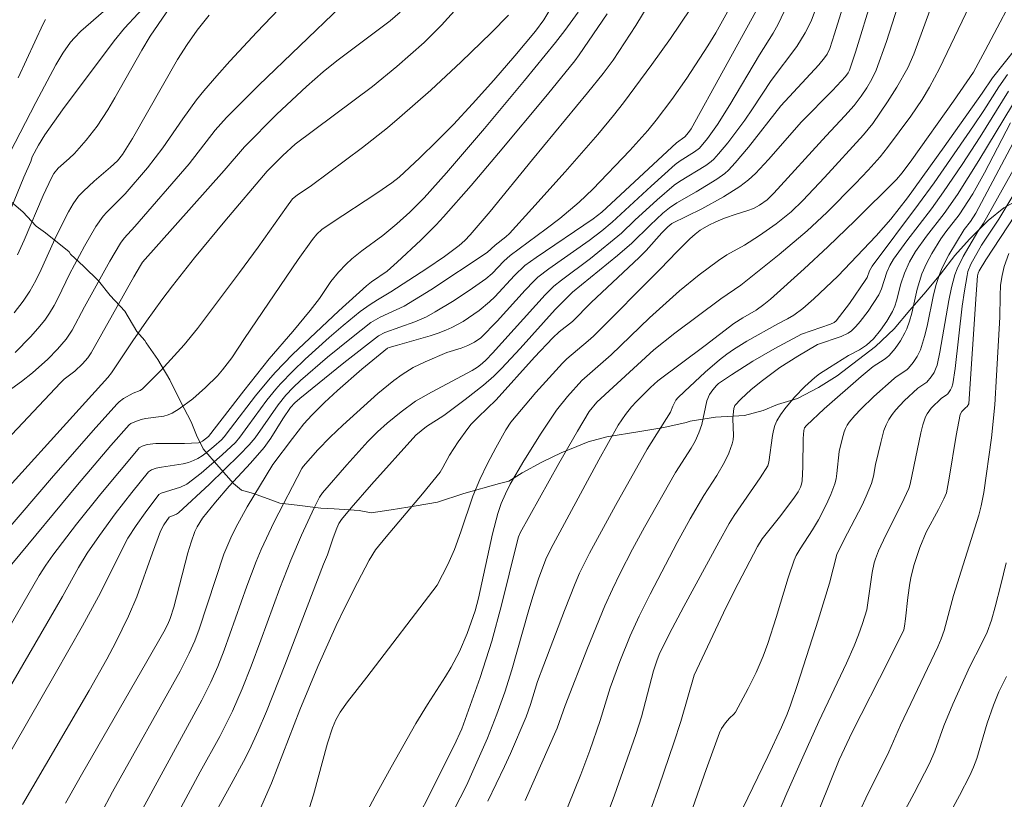
# Model space of a CAD drawing. Units: metres. Extents: x 281677 to 282192, y 1664363 to 1664928.
# Drawn here: x 281811 to 281856, y 1664461 to 1664498 of the extents above; entities that cross this region are included whole.
import ezdxf

# ---------------------------------------------------------------- set-up
doc = ezdxf.new("R2010")
doc.units = ezdxf.units.M
doc.header["$MEASUREMENT"] = 0
for name, color, linetype, lineweight, true_color in [('Curvas_Intermediarias', 7, 'Continuous', 9, 0x783c14), ('Curvas_Mestras', 7, 'Continuous', 20, 0x783c14), ('Vegetacao', 7, 'Orla8', 9, 0x00ff33)]:
    doc.layers.add(name, color=color, linetype=linetype, lineweight=lineweight, true_color=true_color)
doc.styles.get("Standard").update_dxf_attribs({"font": 'arial.ttf'})
doc.linetypes.add('Orla8', pattern='A,6,-0.5,["V",Standard,S=1,R=0,X=-0.5,Y=-1],-0.5,6,-0.5,["V",Standard,S=1,R=0,X=-0.5,Y=-1],-0.5', length=14)

msp = doc.modelspace()

# ---------------------------------------------------------------- linework, layer by layer
at = {"layer": 'Curvas_Intermediarias', "flags": 128}
for points, elevation in [([(281851.021, 1664501.245), (281849.444, 1664496.085), (281849.156, 1664495.246), (281849.092, 1664495.121), (281848.97, 1664494.947), (281848.361, 1664494.301), (281846.927, 1664492.836), (281845.392, 1664491.085), (281844.783, 1664490.444), (281844.457, 1664490.148), (281844.045, 1664489.837), (281843.286, 1664489.36), (281842.277, 1664488.794), (281840.894, 1664488.106), (281840.698, 1664487.96), (281840.419, 1664487.671), (281839.693, 1664486.861), (281839.372, 1664486.536), (281837.138, 1664484.436), (281836.257, 1664483.558), (281835.642, 1664483.073), (281835.343, 1664482.788), (281834.499, 1664481.887), (281832.701, 1664479.914), (281831.865, 1664479.106), (281831.551, 1664478.767), (281831.392, 1664478.572), (281830.947, 1664477.96), (281830.529, 1664477.329), (281830.233, 1664476.753), (281830.095, 1664476.536), (281829.273, 1664475.527), (281827.585, 1664473.538), (281827.093, 1664472.921), (281826.803, 1664472.445), (281826.259, 1664471.409), (281825.653, 1664470.215), (281825.267, 1664469.41), (281824.411, 1664467.494), (281823.573, 1664465.476), (281822.245, 1664462.066), (281821.697, 1664460.793)], 179), ([(281852.057, 1664500.269), (281850.875, 1664496.582), (281850.392, 1664495.24), (281850.2, 1664494.822), (281849.966, 1664494.423), (281849.704, 1664494.041), (281849.368, 1664493.606), (281848.946, 1664493.124), (281848.069, 1664492.186), (281845.629, 1664489.519), (281845.318, 1664489.217), (281844.973, 1664488.967), (281844.695, 1664488.814), (281844.428, 1664488.711), (281843.874, 1664488.545), (281843.336, 1664488.353), (281842.94, 1664488.193), (281842.603, 1664488.031), (281842.203, 1664487.796), (281841.978, 1664487.622), (281841.723, 1664487.397), (281841.116, 1664486.801), (281840.364, 1664486.001), (281837.243, 1664482.866), (281836.998, 1664482.646), (281836.003, 1664481.822), (281835.793, 1664481.62), (281834.561, 1664480.244), (281833.396, 1664478.86), (281833.154, 1664478.516), (281832.686, 1664477.674), (281832.304, 1664476.942), (281831.948, 1664476.199), (281831.622, 1664475.419), (281831.068, 1664473.765), (281830.772, 1664472.945), (281830.456, 1664472.238), (281829.964, 1664471.28), (281826.692, 1664467.006), (281825.786, 1664465.852), (281825.447, 1664465.377), (281825.243, 1664465.023), (281825.082, 1664464.647), (281824.856, 1664463.925), (281824.197, 1664461.527), (281824.018, 1664460.932)], 178), ([(281823.631, 1664499.181), (281821.568, 1664497.012), (281820.317, 1664495.667), (281819.705, 1664494.983), (281819.106, 1664494.289), (281818.764, 1664493.864), (281818.122, 1664492.979), (281817.187, 1664491.629), (281816.469, 1664490.695), (281815.437, 1664489.496), (281814.577, 1664488.633), (281814.416, 1664488.452), (281814.071, 1664487.971), (281813.536, 1664487.054), (281812.842, 1664485.758), (281812.313, 1664484.652), (281812.125, 1664484.293), (281811.92, 1664483.945), (281811.69, 1664483.616), (281811.373, 1664483.222), (281811.037, 1664482.839), (281810.319, 1664482.107)], 194), ([(281818.296, 1664499.316), (281816.599, 1664496.835), (281816.209, 1664496.175), (281814.955, 1664493.956), (281814.631, 1664493.409), (281814.14, 1664492.642), (281813.628, 1664491.99), (281813.079, 1664491.369), (281812.836, 1664491.132), (281812.323, 1664490.683), (281812.116, 1664490.441), (281812.006, 1664490.238), (281811.626, 1664489.418), (281810.741, 1664487.335), (281810.424, 1664486.656)], 196), ([(281855.276, 1664499.356), (281853.35, 1664495.319), (281852.886, 1664494.457), (281852.539, 1664493.888), (281852.007, 1664493.107), (281850.934, 1664491.648), (281850.587, 1664491.219), (281850.027, 1664490.593), (281849.443, 1664489.975), (281848.108, 1664488.628), (281847.188, 1664487.764), (281845.883, 1664486.666), (281844.105, 1664485.246), (281843.165, 1664484.601), (281841.034, 1664483.014), (281840.043, 1664482.239), (281837.397, 1664479.797), (281837.041, 1664479.371), (281836.493, 1664478.454), (281835.622, 1664476.937), (281833.824, 1664473.717), (281833.754, 1664473.538), (281833.665, 1664473.231), (281832.964, 1664470.359), (281832.512, 1664468.683), (281831.961, 1664466.981), (281831.11, 1664464.599), (281830.759, 1664463.819), (281827.982, 1664458.304)], 176), ([(281816.683, 1664498.588), (281815.412, 1664497.201), (281814.923, 1664496.611), (281812.524, 1664493.406), (281811.696, 1664492.238), (281811.406, 1664491.755), (281811.115, 1664491.22), (281811.041, 1664491.005), (281810.721, 1664490.266), (281809.852, 1664488.144)], 197), ([(281843.861, 1664498.678), (281842.932, 1664496.986), (281842.568, 1664496.383), (281841.58, 1664494.87), (281840.893, 1664493.88), (281840.165, 1664492.924), (281839.768, 1664492.443), (281838.938, 1664491.509), (281837.202, 1664489.708), (281836.566, 1664489.102), (281835.67, 1664488.347), (281835.034, 1664487.859), (281833.353, 1664486.63), (281833.071, 1664486.363), (281832.522, 1664485.793), (281832.222, 1664485.54), (281831.458, 1664485), (281830.674, 1664484.483), (281829.871, 1664484.001), (281829.463, 1664483.776), (281828.925, 1664483.533), (281827.526, 1664483.034), (281827.225, 1664482.88), (281825.624, 1664481.627), (281823.568, 1664479.976), (281823.331, 1664479.771), (281823.129, 1664479.557), (281822.777, 1664479.023), (281822.216, 1664478.121), (281821.907, 1664477.693), (281821.274, 1664476.955), (281820.282, 1664475.882), (281819.641, 1664475.15), (281819.034, 1664474.396), (281818.782, 1664473.99), (281818.683, 1664473.775), (281818.506, 1664473.29), (281818.352, 1664472.794), (281817.697, 1664470.257), (281817.531, 1664469.73), (281817.42, 1664469.464), (281817.232, 1664469.106), (281816.447, 1664467.735), (281813.41, 1664462.464), (281812.663, 1664461.14)], 184), ([(281830.916, 1664498.169), (281830.157, 1664497.336), (281829.351, 1664496.542), (281828.085, 1664495.413), (281826.946, 1664494.494), (281823.354, 1664491.8), (281822.776, 1664491.276), (281822.05, 1664490.553), (281820.07, 1664488.226), (281818.666, 1664486.511), (281817.636, 1664485.208), (281817.148, 1664484.558), (281816.436, 1664483.567), (281815.798, 1664482.657), (281814.795, 1664481.169), (281814.624, 1664480.946), (281808.242, 1664473.901)], 191), ([(281839.789, 1664498.268), (281839.216, 1664497.323), (281838.163, 1664495.72), (281837.692, 1664495.098), (281836.968, 1664494.192), (281834.403, 1664491.085), (281832.43, 1664488.665), (281831.502, 1664487.583), (281831.251, 1664487.328), (281830.985, 1664487.09), (281830.299, 1664486.58), (281829.475, 1664486.018), (281827.802, 1664484.926), (281827.179, 1664484.566), (281826.84, 1664484.345), (281826.376, 1664484.011), (281825.591, 1664483.372), (281824.933, 1664482.804), (281823.82, 1664481.794), (281823.235, 1664481.237), (281822.674, 1664480.658), (281822.454, 1664480.407), (281822.039, 1664479.885), (281821.144, 1664478.683), (281820.775, 1664478.165), (281820.566, 1664477.929), (281819.947, 1664477.343), (281818.981, 1664476.498), (281818.306, 1664475.988), (281818.016, 1664475.839), (281817.118, 1664475.568), (281817.007, 1664475.501), (281816.362, 1664474.65), (281815.949, 1664474.065), (281815.567, 1664473.462), (281815.337, 1664473.051), (281814.291, 1664470.931), (281813.446, 1664469.393), (281812.185, 1664467.161), (281809.633, 1664462.713)], 186), ([(281825.482, 1664498.212), (281821.652, 1664494.547), (281820.156, 1664493.048), (281819.633, 1664492.454), (281818.41, 1664490.89), (281815.882, 1664487.966), (281815.396, 1664487.426), (281815.226, 1664487.192), (281814.729, 1664486.36), (281813.546, 1664484.237), (281812.969, 1664483.143), (281812.696, 1664482.737), (281812.496, 1664482.494), (281812.284, 1664482.258), (281811.836, 1664481.806), (281811.129, 1664481.162), (281810.618, 1664480.759), (281809.821, 1664480.188)], 193), ([(281846.273, 1664498.303), (281845.835, 1664497.389), (281845.601, 1664496.974), (281844.963, 1664495.964), (281843.582, 1664493.636), (281843.011, 1664492.719), (281842.553, 1664492.072), (281842.168, 1664491.625), (281841.938, 1664491.44), (281841.276, 1664491.03), (281841.047, 1664490.865), (281839.922, 1664489.857), (281838.114, 1664488.178), (281837.628, 1664487.777), (281837.042, 1664487.326), (281835.167, 1664486.006), (281834.65, 1664485.613), (281834.455, 1664485.429), (281834.06, 1664485.011), (281832.749, 1664483.57), (281831.988, 1664482.797), (281831.704, 1664482.596), (281831.396, 1664482.436), (281831.074, 1664482.315), (281830.411, 1664482.11), (281829.402, 1664481.678), (281828.847, 1664481.408), (281828.325, 1664481.091), (281827.941, 1664480.809), (281827.201, 1664480.204), (281825.572, 1664478.735), (281824.982, 1664478.166), (281824.407, 1664477.582), (281823.724, 1664476.808), (281823.658, 1664476.704), (281822.373, 1664474.222), (281821.761, 1664472.941), (281821.531, 1664472.379), (281821.107, 1664471.239), (281820.045, 1664468.251), (281819.748, 1664467.501), (281819.426, 1664466.763), (281819.007, 1664465.93), (281816.254, 1664460.885)], 182), ([(281847.664, 1664498.314), (281847.366, 1664497.532), (281847.091, 1664496.98), (281846.699, 1664496.353), (281845.517, 1664494.762), (281844.645, 1664493.444), (281844.285, 1664492.926), (281843.49, 1664491.86), (281843.066, 1664491.351), (281842.843, 1664491.11), (281842.725, 1664491), (281842.462, 1664490.806), (281841.242, 1664490.067), (281840.993, 1664489.892), (281840.2, 1664489.209), (281839.17, 1664488.262), (281838.544, 1664487.662), (281837.098, 1664486.491), (281835.749, 1664485.481), (281835.394, 1664485.194), (281834.984, 1664484.798), (281832.543, 1664482.085), (281832.243, 1664481.765), (281832.06, 1664481.604), (281831.833, 1664481.431), (281831.592, 1664481.276), (281829.698, 1664480.271), (281828.96, 1664479.841), (281828.28, 1664479.354), (281827.634, 1664478.818), (281827.183, 1664478.424), (281826.729, 1664477.969), (281825.75, 1664476.888), (281824.619, 1664475.58), (281824.477, 1664475.37), (281824.24, 1664474.883), (281823.653, 1664473.603), (281823.147, 1664472.443), (281822.645, 1664471.143), (281821.759, 1664468.718), (281821.302, 1664467.512), (281820.881, 1664466.455), (281820.428, 1664465.412), (281819.837, 1664464.239), (281818.929, 1664462.6), (281817.809, 1664460.519)], 181), ([(281853.071, 1664498.487), (281852.147, 1664495.99), (281851.879, 1664495.36), (281851.364, 1664494.46), (281850.928, 1664493.775), (281850.238, 1664492.772), (281849.808, 1664492.233), (281847.996, 1664490.247), (281846.986, 1664489.184), (281846.444, 1664488.655), (281845.749, 1664488.098), (281844.961, 1664487.548), (281844.268, 1664487.098), (281843.446, 1664486.654), (281843.059, 1664486.396), (281842.163, 1664485.721), (281841.251, 1664484.974), (281839.852, 1664483.73), (281838.056, 1664482.006), (281836.698, 1664480.813), (281836.036, 1664480.064), (281835.525, 1664479.421), (281834.803, 1664478.358), (281833.994, 1664477.071), (281833.367, 1664475.98), (281833.145, 1664475.537), (281832.949, 1664475.081), (281832.788, 1664474.614), (281832.537, 1664473.668), (281831.88, 1664470.678), (281831.735, 1664470.094), (281831.361, 1664469.039), (281830.997, 1664468.195), (281830.608, 1664467.473), (281830.343, 1664467.031), (281829.513, 1664465.722), (281828.976, 1664464.84), (281827.822, 1664462.821), (281827.072, 1664461.465), (281826.351, 1664460.095)], 177), ([(281837.882, 1664497.862), (281836.578, 1664495.955), (281836.372, 1664495.682), (281835.102, 1664494.115), (281832.817, 1664491.38), (281831.548, 1664489.886), (281830.251, 1664488.419), (281829.909, 1664488.053), (281829.202, 1664487.344), (281828.103, 1664486.317), (281827.638, 1664485.899), (281826.902, 1664485.397), (281826.679, 1664485.209), (281825.388, 1664484.053), (281823.227, 1664482.009), (281822.427, 1664481.185), (281822.11, 1664480.828), (281821.506, 1664480.089), (281820.335, 1664478.577), (281820.048, 1664478.184), (281819.915, 1664478.045), (281819.566, 1664477.736), (281819.204, 1664477.436), (281819.016, 1664477.3), (281818.821, 1664477.18), (281818.618, 1664477.079), (281818.384, 1664476.993), (281818.14, 1664476.932), (281817.123, 1664476.774), (281816.874, 1664476.722), (281816.656, 1664476.654), (281816.522, 1664476.558), (281815.741, 1664475.592), (281814.976, 1664474.603), (281814.235, 1664473.596), (281813.664, 1664472.765), (281813.269, 1664472.105), (281812.515, 1664470.759), (281807.076, 1664461.403)], 187), ([(281836.525, 1664497.953), (281835.903, 1664497.093), (281835.473, 1664496.531), (281834.028, 1664494.759), (281832.165, 1664492.537), (281830.402, 1664490.469), (281829.353, 1664489.302), (281828.692, 1664488.637), (281828.081, 1664488.09), (281827.429, 1664487.55), (281826.462, 1664486.837), (281825.994, 1664486.465), (281825.732, 1664486.226), (281825.364, 1664485.841), (281825.016, 1664485.42), (281824.477, 1664484.624), (281824.052, 1664484.068), (281823.246, 1664483.085), (281822.135, 1664481.807), (281820.96, 1664480.325), (281819.311, 1664478.204), (281819.043, 1664477.985), (281818.921, 1664477.923), (281818.856, 1664477.909), (281818.198, 1664477.872), (281816.86, 1664477.868), (281816.454, 1664477.833), (281816.225, 1664477.756), (281816.093, 1664477.669), (281816.038, 1664477.615), (281814.301, 1664475.536), (281813.172, 1664474.116), (281812.065, 1664472.681), (281811.736, 1664472.217), (281811.431, 1664471.736), (281809.369, 1664468.174)], 188), ([(281828.236, 1664497.95), (281827.775, 1664497.545), (281825.296, 1664495.675), (281824.656, 1664495.171), (281823.878, 1664494.488), (281822.502, 1664493.193), (281820.993, 1664491.686), (281820.051, 1664490.572), (281816.249, 1664486.306), (281816.148, 1664486.164), (281815.844, 1664485.632), (281813.859, 1664482.093), (281813.702, 1664481.859), (281813.451, 1664481.582), (281813.086, 1664481.239), (281812.604, 1664480.867), (281812.424, 1664480.704), (281809.669, 1664477.762)], 192), ([(281814.426, 1664497.972), (281813.368, 1664497.058), (281813.074, 1664496.759), (281812.893, 1664496.547), (281812.535, 1664496.043), (281812.211, 1664495.488), (281811.276, 1664493.747), (281810.073, 1664491.403)], 198), ([(281835.167, 1664497.97), (281834.929, 1664497.593), (281834.535, 1664497.055), (281833.581, 1664495.912), (281832.605, 1664494.784), (281831.61, 1664493.675), (281830.726, 1664492.726), (281829.952, 1664491.938), (281829.159, 1664491.168), (281828.191, 1664490.276), (281827.855, 1664490.011), (281827.152, 1664489.518), (281825.025, 1664488.135), (281824.594, 1664487.83), (281824.357, 1664487.614), (281824.152, 1664487.37), (281823.486, 1664486.432), (281820.992, 1664482.767), (281820.397, 1664481.868), (281819.97, 1664481.297), (281819.735, 1664481.031), (281819.18, 1664480.476), (281818.583, 1664479.955), (281817.951, 1664479.492), (281817.625, 1664479.291), (281817.439, 1664479.206), (281817.239, 1664479.151), (281816.388, 1664479.035), (281816.183, 1664478.987), (281815.891, 1664478.889), (281815.707, 1664478.798), (281815.626, 1664478.74), (281814.765, 1664477.778), (281813.212, 1664475.959), (281810.165, 1664472.258)], 189), ([(281811.731, 1664497.605), (281811.622, 1664497.403), (281810.45, 1664494.886)], 199), ([(281844.799, 1664497.971), (281841.779, 1664492.518), (281841.668, 1664492.347), (281841.494, 1664492.138), (281841.103, 1664491.868), (281837.628, 1664488.647), (281837.425, 1664488.477), (281837.226, 1664488.328), (281834.577, 1664486.531), (281834.037, 1664486.151), (281833.567, 1664485.692), (281832.645, 1664484.703), (281832.403, 1664484.471), (281831.915, 1664484.067), (281831.424, 1664483.719), (281831.169, 1664483.559), (281830.642, 1664483.271), (281830.371, 1664483.146), (281830.008, 1664483.003), (281829.637, 1664482.878), (281828.113, 1664482.458), (281827.735, 1664482.348), (281827.655, 1664482.311), (281826.452, 1664481.328), (281825.329, 1664480.335), (281824.719, 1664479.775), (281824.124, 1664479.2), (281823.754, 1664478.788), (281823.22, 1664478.113), (281822.312, 1664476.896), (281821.118, 1664474.92), (281820.595, 1664473.969), (281820.355, 1664473.484), (281820.036, 1664472.718), (281818.877, 1664469.239), (281818.674, 1664468.695), (281818.423, 1664468.114), (281817.99, 1664467.277), (281814.85, 1664461.672), (281813.756, 1664459.613)], 183), ([(281857.448, 1664496.939), (281855.816, 1664494.893), (281855.336, 1664494.179), (281853.567, 1664491.673), (281851.853, 1664489.303), (281851.083, 1664488.32), (281850.402, 1664487.542), (281848.617, 1664485.659), (281847.505, 1664484.612), (281846.98, 1664484.155), (281846.571, 1664483.842), (281846.277, 1664483.675), (281845.819, 1664483.449), (281844.381, 1664482.64), (281843.754, 1664482.251), (281843.454, 1664482.039), (281843.109, 1664481.771), (281842.44, 1664481.201), (281841.475, 1664480.299), (281841.16, 1664479.995), (281841.078, 1664479.897), (281840.926, 1664479.612), (281840.818, 1664479.335), (281839.742, 1664477.614), (281838.261, 1664474.99), (281837.056, 1664472.776), (281836.594, 1664471.839), (281836.386, 1664471.36), (281835.883, 1664470.103), (281834.922, 1664467.569), (281834.638, 1664466.797), (281834.306, 1664465.73), (281834.103, 1664465.159), (281833.373, 1664463.447), (281833.094, 1664462.84), (281832.315, 1664461.229)], 174), ([(281856.512, 1664495.051), (281856.109, 1664494.466), (281855.409, 1664493.365), (281854.928, 1664492.652), (281853.102, 1664490.012), (281852.375, 1664489.005), (281850.213, 1664486.133), (281850.091, 1664485.91), (281849.974, 1664485.603), (281849.922, 1664485.503), (281849.157, 1664484.385), (281848.544, 1664483.584), (281848.449, 1664483.504), (281848.273, 1664483.422), (281846.918, 1664482.96), (281845.685, 1664482.301), (281844.659, 1664481.703), (281843.657, 1664481.073), (281843.064, 1664480.667), (281842.965, 1664480.577), (281842.788, 1664480.373), (281842.644, 1664480.148), (281842.521, 1664479.861), (281842.276, 1664478.763), (281842.138, 1664478.364), (281841.969, 1664477.976), (281841.793, 1664477.659), (281841.056, 1664476.533), (281839.616, 1664473.986), (281839.061, 1664472.955), (281838.486, 1664471.841), (281838.12, 1664471.089), (281837.775, 1664470.328), (281836.958, 1664468.347), (281835.918, 1664465.684), (281835.552, 1664464.622), (281834.06, 1664461.26)], 173), ([(281856.562, 1664494.266), (281855.238, 1664492.14), (281854.397, 1664490.857), (281853.537, 1664489.586), (281852.968, 1664488.789), (281851.83, 1664487.304), (281851.211, 1664486.457), (281851.039, 1664486.155), (281850.892, 1664485.84), (281850.651, 1664485.074), (281850.519, 1664484.787), (281850.028, 1664484.025), (281849.659, 1664483.545), (281849.459, 1664483.325), (281849.248, 1664483.122), (281849.102, 1664483.014), (281848.767, 1664482.854), (281847.67, 1664482.476), (281846.751, 1664481.943), (281845.911, 1664481.407), (281845.106, 1664480.809), (281844.586, 1664480.381), (281844.095, 1664479.931), (281843.824, 1664479.641), (281843.774, 1664479.507), (281843.742, 1664479.206), (281843.733, 1664479.015), (281843.751, 1664478.24), (281843.736, 1664478.051), (281843.7, 1664477.867), (281843.543, 1664477.43), (281843.332, 1664477.004), (281842.982, 1664476.381), (281842.37, 1664475.453), (281841.746, 1664474.368), (281841.142, 1664473.272), (281839.88, 1664470.871), (281839.37, 1664469.843), (281838.951, 1664468.929), (281838.466, 1664467.725), (281838.017, 1664466.507), (281837.557, 1664464.988), (281837.064, 1664463.585), (281836.646, 1664462.479), (281835.771, 1664460.291)], 172), ([(281856.743, 1664493.641), (281855.186, 1664491.046), (281854.178, 1664489.465), (281853.561, 1664488.573), (281852.735, 1664487.516), (281852.238, 1664486.816), (281851.951, 1664486.323), (281851.711, 1664485.808), (281851.548, 1664485.298), (281851.345, 1664484.516), (281851.261, 1664484.264), (281851.156, 1664484.022), (281850.903, 1664483.574), (281850.605, 1664483.146), (281850.271, 1664482.75), (281849.951, 1664482.445), (281849.629, 1664482.239), (281849.113, 1664481.965), (281848.233, 1664481.418), (281847.765, 1664481.109), (281847.544, 1664480.941), (281847.083, 1664480.524), (281846.593, 1664480.026), (281846.146, 1664479.493), (281845.95, 1664479.214), (281845.778, 1664478.925), (281845.683, 1664478.709), (281845.617, 1664478.48), (281845.571, 1664478.24), (281845.409, 1664477.004), (281845.353, 1664476.828), (281845, 1664476.275), (281843.783, 1664474.532), (281843.557, 1664474.158), (281843.07, 1664473.29), (281841.448, 1664470.287), (281840.77, 1664468.998), (281840.304, 1664468.058), (281840.187, 1664467.757), (281840.036, 1664467.298), (281839.467, 1664465.154), (281839.21, 1664464.326), (281838.219, 1664461.503), (281837.416, 1664459.348)], 171), ([(281856.898, 1664492.099), (281855.034, 1664488.595), (281854.786, 1664488.201), (281854.498, 1664487.826), (281853.788, 1664486.658), (281853.475, 1664486.056), (281853.348, 1664485.744), (281853.198, 1664485.276), (281853.075, 1664484.798), (281852.772, 1664483.337), (281852.657, 1664482.856), (281852.461, 1664482.227), (281852.308, 1664481.924), (281852.12, 1664481.638), (281851.911, 1664481.376), (281851.828, 1664481.296), (281851.327, 1664480.979), (281851.235, 1664480.906), (281850.297, 1664480.062), (281849.693, 1664479.48), (281849.41, 1664479.176), (281849.146, 1664478.862), (281849.051, 1664478.724), (281848.974, 1664478.574), (281848.909, 1664478.415), (281848.811, 1664478.081), (281848.683, 1664477.497), (281848.573, 1664476.484), (281848.531, 1664476.235), (281848.471, 1664475.991), (281848.296, 1664475.501), (281848.077, 1664475.024), (281847.711, 1664474.326), (281847.44, 1664473.865), (281846.859, 1664472.966), (281846.682, 1664472.667), (281846.578, 1664472.449), (281846.299, 1664471.617), (281845.75, 1664469.782), (281845.359, 1664468.57), (281845.141, 1664467.973), (281844.814, 1664467.212), (281844.443, 1664466.469), (281843.848, 1664465.378), (281843.767, 1664465.275), (281843.566, 1664465.097), (281843.39, 1664464.875), (281843.206, 1664464.605), (281843.111, 1664464.411), (281842.483, 1664462.705), (281840.722, 1664457.659)], 169), ([(281857.141, 1664491.223), (281855.391, 1664488.129), (281855.127, 1664487.735), (281854.445, 1664486.573), (281854.17, 1664486.009), (281854.066, 1664485.716), (281853.91, 1664485.13), (281853.784, 1664484.534), (281853.369, 1664482.118), (281853.235, 1664481.525), (281853.2, 1664481.409), (281853.098, 1664481.184), (281852.967, 1664480.973), (281852.761, 1664480.723), (281852.336, 1664480.444), (281851.708, 1664479.856), (281851.311, 1664479.444), (281851.137, 1664479.225), (281850.987, 1664478.992), (281850.863, 1664478.742), (281850.763, 1664478.478), (281850.611, 1664477.922), (281850.371, 1664476.899), (281850.271, 1664476.359), (281850.186, 1664476.007), (281849.939, 1664475.42), (281849.741, 1664475.008), (281848.893, 1664473.379), (281848.571, 1664472.717), (281848.23, 1664471.373), (281847.703, 1664469.655), (281846.737, 1664466.657), (281846.412, 1664465.7), (281846.251, 1664465.284), (281845.986, 1664464.669), (281845.351, 1664463.306), (281843.958, 1664460.421)], 168), ([(281857.533, 1664490.692), (281856.112, 1664488.312), (281855.305, 1664487.098), (281854.813, 1664486.224), (281854.674, 1664485.875), (281854.629, 1664485.694), (281854.505, 1664484.981), (281854.405, 1664484.261), (281854.073, 1664481.363), (281853.968, 1664480.645), (281853.926, 1664480.503), (281853.858, 1664480.368), (281853.728, 1664480.185), (281853.653, 1664480.12), (281853.437, 1664479.982), (281852.965, 1664479.516), (281852.771, 1664479.257), (281852.702, 1664479.114), (281852.577, 1664478.746), (281852.474, 1664478.367), (281852.159, 1664476.803), (281851.979, 1664475.985), (281851.919, 1664475.775), (281851.596, 1664475.078), (281850.843, 1664473.606), (281850.509, 1664472.879), (281850.368, 1664472.507), (281850.31, 1664472.318), (281850.213, 1664471.876), (281849.97, 1664470.13), (281849.769, 1664469.501), (281849.578, 1664468.974), (281849.371, 1664468.454), (281849.017, 1664467.649), (281847.736, 1664464.937), (281846.979, 1664463.276), (281846.233, 1664461.596), (281845.753, 1664460.469)], 167), ([(281856.868, 1664488.503), (281855.501, 1664486.424), (281855.189, 1664485.91), (281855.143, 1664485.795), (281855.119, 1664485.674), (281855.049, 1664484.831), (281854.71, 1664479.724), (281854.636, 1664479.589), (281854.551, 1664479.532), (281854.386, 1664479.365), (281854.312, 1664479.229), (281854.122, 1664478.247), (281853.802, 1664476.256), (281853.674, 1664475.578), (281853.554, 1664475.305), (281853.299, 1664474.805), (281852.722, 1664473.745), (281852.436, 1664473.042), (281852.168, 1664472.246), (281852.03, 1664471.706), (281851.966, 1664471.378), (281851.877, 1664470.713), (281851.771, 1664469.71), (281851.726, 1664469.378), (281851.683, 1664469.198), (281850.975, 1664467.763), (281849.284, 1664464.444), (281848.682, 1664463.15), (281846.934, 1664458.838)], 166), ([(281856.454, 1664472.32), (281856.209, 1664471.297), (281855.944, 1664470.279), (281855.766, 1664469.658), (281855.566, 1664469.103), (281855.305, 1664468.545), (281854.767, 1664467.5), (281853.969, 1664465.739), (281853.55, 1664464.736), (281853.125, 1664463.553), (281852.879, 1664462.977), (281852.173, 1664461.6), (281850.697, 1664458.876)], 164), ([(281856.472, 1664467.025), (281856.307, 1664466.73), (281856.111, 1664466.326), (281855.857, 1664465.697), (281855.568, 1664464.867), (281855.084, 1664463.217), (281854.937, 1664462.817), (281854.764, 1664462.428), (281854.283, 1664461.495), (281853.776, 1664460.573)], 163)]:
    msp.add_lwpolyline(points, dxfattribs=dict(at, elevation=elevation))
at = {"layer": 'Curvas_Mestras', "flags": 128}
for points, elevation in [([(281849.847, 1664501.375), (281848.466, 1664496.931), (281848.246, 1664496.256), (281848.125, 1664495.992), (281847.998, 1664495.815), (281847.724, 1664495.501), (281845.964, 1664493.588), (281844.45, 1664491.657), (281843.84, 1664490.937), (281843.518, 1664490.596), (281843.351, 1664490.443), (281842.985, 1664490.171), (281842.024, 1664489.581), (281841.114, 1664489.078), (281840.781, 1664488.845), (281840.474, 1664488.588), (281839.884, 1664488.041), (281839.03, 1664487.195), (281838.361, 1664486.63), (281836.256, 1664484.914), (281835.453, 1664484.103), (281833.821, 1664482.295), (281832.96, 1664481.371), (281832.594, 1664481.007), (281832.126, 1664480.597), (281831.267, 1664479.916), (281830.269, 1664479.178), (281829.462, 1664478.668), (281828.963, 1664478.259), (281826.903, 1664475.974), (281825.959, 1664474.887), (281825.501, 1664474.335), (281825.378, 1664474.147), (281825.284, 1664473.939), (281825.114, 1664473.488), (281824.85, 1664472.701), (281824.665, 1664472.264), (281822.867, 1664467.554), (281822.013, 1664465.409), (281821.632, 1664464.507), (281821.222, 1664463.62), (281820.951, 1664463.081), (281820.379, 1664462.019), (281819.206, 1664459.909)], 180), ([(281857.172, 1664499.368), (281855.481, 1664496.167), (281854.927, 1664495.149), (281853.997, 1664493.805), (281852.054, 1664491.068), (281851.61, 1664490.475), (281851.341, 1664490.165), (281849.417, 1664488.253), (281848.143, 1664487.022), (281847.052, 1664486.009), (281845.475, 1664484.598), (281845.171, 1664484.345), (281844.81, 1664484.076), (281844.188, 1664483.729), (281843.769, 1664483.463), (281842.436, 1664482.433), (281840.238, 1664480.794), (281839.898, 1664480.487), (281839.234, 1664479.826), (281839.006, 1664479.574), (281838.725, 1664479.223), (281838.394, 1664478.723), (281837.494, 1664477.114), (281835.248, 1664472.966), (281835.021, 1664472.499), (281834.685, 1664471.581), (281834.41, 1664470.751), (281834.192, 1664470.026), (281833.438, 1664467.335), (281833.107, 1664466.303), (281832.746, 1664465.281), (281832.303, 1664464.164), (281831.63, 1664462.622), (281831.32, 1664461.955), (281830.464, 1664460.265)], 175), ([(281841.763, 1664498.1), (281840.823, 1664496.72), (281839.961, 1664495.515), (281838.637, 1664493.731), (281838.168, 1664493.131), (281837.434, 1664492.255), (281835.917, 1664490.518), (281834.375, 1664488.79), (281833.331, 1664487.654), (281833.158, 1664487.492), (281832.658, 1664487.104), (281832.29, 1664486.762), (281829.674, 1664485.029), (281828.431, 1664484.266), (281827.308, 1664483.747), (281826.88, 1664483.502), (281825.971, 1664482.798), (281824.863, 1664481.892), (281823.597, 1664480.803), (281823.251, 1664480.474), (281822.921, 1664480.131), (281822.558, 1664479.674), (281821.492, 1664478.145), (281821.216, 1664477.814), (281820.763, 1664477.348), (281819.361, 1664475.982), (281817.925, 1664474.655), (281817.83, 1664474.59), (281817.491, 1664474.444), (281817.239, 1664474.088), (281817.085, 1664473.801), (281816.704, 1664472.788), (281815.981, 1664470.744), (281815.598, 1664469.833), (281815.009, 1664468.625), (281814.586, 1664467.834), (281813.764, 1664466.374), (281810.662, 1664461.077)], 185), ([(281833.279, 1664497.801), (281832.472, 1664496.987), (281831.082, 1664495.64), (281829.662, 1664494.322), (281828.212, 1664493.041), (281827.645, 1664492.567), (281826.482, 1664491.656), (281824.11, 1664489.888), (281823.443, 1664489.433), (281823.23, 1664489.263), (281822.941, 1664488.876), (281821.626, 1664487.014), (281820.759, 1664485.834), (281818.799, 1664483.226), (281818.182, 1664482.465), (281817.096, 1664481.269), (281816.243, 1664480.417), (281816.131, 1664480.342), (281815.81, 1664480.211), (281815.364, 1664479.963), (281815.159, 1664479.815), (281815.069, 1664479.728), (281814.072, 1664478.616), (281812.101, 1664476.365), (281808.162, 1664471.774)], 190), ([(281819.346, 1664497.802), (281818.793, 1664497.115), (281818.32, 1664496.438), (281817.881, 1664495.737), (281817.17, 1664494.522), (281815.779, 1664492.074), (281815.317, 1664491.316), (281815.074, 1664491.035), (281814.761, 1664490.741), (281813.988, 1664490.08), (281813.494, 1664489.623), (281813.266, 1664489.379), (281813.012, 1664489.033), (281812.795, 1664488.655), (281812.24, 1664487.558), (281811.53, 1664485.978), (281811.277, 1664485.463), (281810.999, 1664484.966), (281810.685, 1664484.495), (281810.262, 1664483.951)], 195), ([(281856.658, 1664492.801), (281855.445, 1664490.469), (281854.898, 1664489.494), (281854.271, 1664488.523), (281853.649, 1664487.727), (281853.416, 1664487.398), (281852.997, 1664486.722), (281852.743, 1664486.257), (281852.53, 1664485.776), (281852.409, 1664485.418), (281852.31, 1664485.052), (281852.052, 1664483.936), (281851.95, 1664483.572), (281851.825, 1664483.218), (281851.739, 1664483.024), (281851.528, 1664482.65), (281851.278, 1664482.297), (281851.002, 1664481.972), (281850.895, 1664481.87), (281850.775, 1664481.78), (281850.254, 1664481.459), (281849.699, 1664480.999), (281847.984, 1664479.492), (281847.15, 1664478.72), (281847.068, 1664478.607), (281847.025, 1664478.473), (281847.001, 1664478.101), (281846.987, 1664476.786), (281846.955, 1664476.132), (281846.928, 1664475.983), (281846.878, 1664475.837), (281846.772, 1664475.632), (281846.574, 1664475.333), (281845.899, 1664474.45), (281845.098, 1664473.444), (281844.875, 1664473.083), (281843.968, 1664471.354), (281843.417, 1664470.262), (281841.93, 1664467.098), (281841.302, 1664464.946), (281840.975, 1664463.943), (281840.291, 1664461.95), (281839.037, 1664458.411)], 170), ([(281856.578, 1664486.711), (281856.364, 1664486.11), (281856.26, 1664485.699), (281856.191, 1664485.246), (281856.169, 1664484.749), (281856.158, 1664483.747), (281856.009, 1664481.034), (281855.918, 1664479.678), (281855.771, 1664478.139), (281855.413, 1664475.594), (281855.292, 1664474.98), (281855.181, 1664474.54), (281853.992, 1664470.799), (281853.568, 1664469.179), (281853.428, 1664468.788), (281853.264, 1664468.407), (281851.534, 1664464.772), (281850.993, 1664463.526), (281849.921, 1664461.376), (281849.51, 1664460.507)], 165)]:
    msp.add_lwpolyline(points, dxfattribs=dict(at, elevation=elevation))
at = {"layer": 'Vegetacao', "flags": 128}
msp.add_lwpolyline([(281693.346, 1664441.692), (281694.319, 1664442.355), (281695.798, 1664442.865), (281696.908, 1664443.155), (281698.079, 1664443.393), (281699.127, 1664443.575), (281700.113, 1664443.862), (281701.16, 1664444.256), (281702.27, 1664444.599), (281703.194, 1664445.097), (281703.687, 1664445.959), (281703.995, 1664447.188), (281704.056, 1664448.146), (281703.625, 1664449.307), (281702.885, 1664450.035), (281701.652, 1664450.487), (281700.789, 1664451), (281700.111, 1664451.889), (281699.556, 1664453.047), (281699.062, 1664454.1), (281698.692, 1664455.261), (281698.569, 1664456.003), (281698.815, 1664457.019), (281699.801, 1664459.592), (281700.663, 1664460.62), (281701.649, 1664461.705), (281702.327, 1664462.464), (281703.251, 1664463.387), (281704.052, 1664464.202), (281704.792, 1664464.909), (281705.901, 1664465.624), (281706.887, 1664466.177), (281707.935, 1664466.678), (281709.106, 1664467.341), (281710.4, 1664467.954), (281711.633, 1664468.459), (281713.235, 1664468.971), (281714.837, 1664469.325), (281716.317, 1664469.729), (281717.426, 1664470.018), (281718.782, 1664470.42), (281720.261, 1664470.93), (281721.37, 1664471.432), (281722.48, 1664471.881), (281723.65, 1664472.332), (281724.821, 1664472.836), (281726.054, 1664473.181), (281727.102, 1664473.31), (281728.211, 1664473.281), (281729.198, 1664472.983), (281730.184, 1664472.632), (281731.293, 1664471.965), (281732.218, 1664471.559), (281733.636, 1664471.324), (281734.807, 1664471.349), (281736.039, 1664471.482), (281737.519, 1664471.992), (281738.689, 1664472.708), (281739.367, 1664473.52), (281739.798, 1664474.593), (281739.921, 1664475.606), (281740.106, 1664476.62), (281740.291, 1664477.74), (281740.599, 1664478.81), (281740.907, 1664479.88), (281741.215, 1664480.844), (281741.338, 1664481.963), (281741.645, 1664483.033), (281741.953, 1664484.156), (281742.261, 1664485.332), (281743.308, 1664488.066), (281743.74, 1664489.032), (281744.294, 1664490.107), (281744.972, 1664491.185), (281745.588, 1664492.155), (281746.266, 1664492.914), (281747.56, 1664493.208), (281748.793, 1664493.234), (281750.087, 1664493.422), (281751.135, 1664493.657), (281752.182, 1664494.105), (281753.045, 1664494.867), (281753.723, 1664495.892), (281754.277, 1664496.755), (281754.832, 1664497.883), (281755.201, 1664499.007), (281755.509, 1664500.237), (281755.571, 1664501.301), (281755.755, 1664502.369), (281756.186, 1664503.282), (281756.988, 1664503.937), (281758.159, 1664504.334), (281759.515, 1664504.363), (281760.562, 1664504.173), (281761.734, 1664503.507), (281762.412, 1664502.724), (281762.967, 1664501.779), (281763.46, 1664500.62), (281763.769, 1664499.404), (281764.2, 1664498.244), (281764.879, 1664497.248), (281765.618, 1664496.573), (281766.666, 1664496.117), (281767.714, 1664496.246), (281768.33, 1664497.057), (281769.131, 1664498.031), (281770.056, 1664498.689), (281771.103, 1664499.03), (281772.275, 1664498.524), (281773.076, 1664497.743), (281773.939, 1664496.858), (281774.864, 1664495.868), (281775.85, 1664494.826), (281776.837, 1664494.156), (281777.946, 1664493.435), (281779.056, 1664492.768), (281780.289, 1664492.103), (281781.522, 1664491.545), (281782.446, 1664491.033), (281783.371, 1664490.575), (281784.542, 1664490.015), (281785.898, 1664489.193), (281787.008, 1664488.686), (281787.932, 1664488.174), (281788.611, 1664487.763), (281789.412, 1664487.514), (281789.967, 1664487.261), (281790.768, 1664487.278), (281791.569, 1664487.401), (281792.37, 1664487.578), (281793.356, 1664487.705), (281794.404, 1664487.887), (281795.575, 1664488.072), (281796.007, 1664488.188), (281797.178, 1664488.585), (281798.472, 1664488.985), (281799.396, 1664489.43), (281800.013, 1664489.762), (281800.999, 1664490.209), (281802.046, 1664490.657), (281803.032, 1664490.997), (281803.834, 1664491.227), (281804.635, 1664491.35), (281805.251, 1664491.47), (281806.176, 1664491.383), (281807.285, 1664491.035), (281807.778, 1664490.78), (281809.011, 1664490.275), (281809.566, 1664489.755), (281809.813, 1664489.388), (281810.676, 1664488.662), (281811.292, 1664487.984), (281811.724, 1664487.675), (281812.834, 1664486.795), (281812.895, 1664486.69), (281813.512, 1664486.118), (281814.19, 1664485.442), (281814.745, 1664484.762), (281815.423, 1664484.033), (281815.978, 1664483.088), (281816.348, 1664482.67), (281816.409, 1664482.565), (281816.964, 1664481.78), (281817.519, 1664480.835), (281818.013, 1664479.835), (281818.506, 1664478.889), (281818.753, 1664478.256), (281819.061, 1664477.625), (281819.801, 1664476.79), (281820.479, 1664476.007), (281820.849, 1664475.696), (281821.404, 1664475.548), (281822.39, 1664475.197), (281822.636, 1664475.096), (281823.438, 1664475.007), (281824.547, 1664474.872), (281825.164, 1664474.832), (281826.335, 1664474.751), (281826.889, 1664474.656), (281827.814, 1664474.782), (281828.985, 1664474.967), (281829.971, 1664475.148), (281831.204, 1664475.546), (281832.868, 1664476.007), (281833.299, 1664476.123), (281833.915, 1664476.508), (281834.84, 1664477.007), (281835.764, 1664477.452), (281836.196, 1664477.621), (281836.997, 1664477.957), (281837.86, 1664478.188), (281839.4, 1664478.434), (281840.51, 1664478.617), (281841.558, 1664478.852), (281841.743, 1664478.909), (281842.914, 1664479.094), (281844.27, 1664479.176), (281845.132, 1664479.408), (281845.81, 1664479.688), (281846.735, 1664479.974), (281847.721, 1664480.473), (281848.584, 1664481.023), (281849.57, 1664481.789), (281850.371, 1664482.391), (281851.233, 1664483.207), (281851.973, 1664484.074), (281852.712, 1664484.94), (281853.39, 1664485.752), (281854.068, 1664486.617), (281854.746, 1664487.376), (281855.608, 1664488.245), (281856.348, 1664488.846), (281857.457, 1664489.455), (281858.196, 1664490.002), (281858.443, 1664490.273), (281859.429, 1664490.933), (281860.292, 1664491.589), (281861.278, 1664492.301), (281862.264, 1664493.226), (281862.325, 1664493.228), (281863.126, 1664493.564), (281864.667, 1664494.182), (281865.345, 1664494.409), (281866.331, 1664494.696), (281867.441, 1664494.986), (281867.934, 1664495.156), (281868.981, 1664495.497), (281869.967, 1664495.731), (281870.461, 1664495.795), (281871.262, 1664495.972), (281871.816, 1664495.983), (281873.172, 1664496.172), (281874.467, 1664496.359), (281875.638, 1664496.438), (281876.377, 1664496.454), (281877.425, 1664496.476), (281878.535, 1664496.553), (281879.028, 1664496.511), (281880.26, 1664496.484), (281881.616, 1664496.3), (281882.849, 1664496.167), (281883.774, 1664496.134), (281884.575, 1664496.045), (281885.869, 1664495.966), (281886.671, 1664495.877), (281887.657, 1664495.898), (281888.828, 1664495.924), (281889.999, 1664496.055), (281890.554, 1664496.014), (281891.478, 1664496.034), (281892.526, 1664496.003), (281892.896, 1664496.011), (281894.19, 1664495.986), (281894.991, 1664496.056), (281895.916, 1664496.076), (281897.025, 1664496.153), (281898.073, 1664496.867), (281898.874, 1664497.469), (281899.737, 1664498.178), (281900.661, 1664499.102), (281901.401, 1664499.915), (281902.14, 1664500.782), (281902.818, 1664501.647), (281903.434, 1664502.511), (281904.235, 1664503.379), (281905.036, 1664504.3), (281905.96, 1664505.223), (281906.638, 1664505.982), (281907.378, 1664506.849), (281908.24, 1664507.877), (281908.98, 1664508.638), (281909.781, 1664509.08), (281910.459, 1664509.201), (281911.507, 1664509.224), (281912.431, 1664509.084), (281913.725, 1664509.271), (281914.835, 1664509.455), (281915.883, 1664509.637), (281916.93, 1664509.712), (281917.793, 1664509.784), (281918.779, 1664509.805), (281919.827, 1664509.881), (281920.937, 1664509.958), (281921.615, 1664510.185), (281922.539, 1664510.683), (281923.525, 1664511.236), (281924.634, 1664512.536), (281925.312, 1664513.401), (281926.175, 1664514.058), (281926.914, 1664514.499), (281927.654, 1664514.834), (281928.886, 1664515.02), (281929.996, 1664514.778), (281930.92, 1664514.479), (281931.722, 1664514.124), (281932.585, 1664513.611), (281933.448, 1664513.204), (281934.372, 1664512.905), (281935.297, 1664512.446), (281936.283, 1664511.989), (281936.345, 1664511.884), (281937.454, 1664511.801), (281938.687, 1664511.668), (281939.797, 1664511.533), (281940.475, 1664511.441), (281940.968, 1664511.717), (281941.954, 1664512.43), (281942.816, 1664513.139), (281943.741, 1664513.638), (281944.789, 1664513.766), (281945.651, 1664513.785), (281946.699, 1664513.435), (281947.686, 1664512.925), (281948.549, 1664512.359), (281949.165, 1664511.734), (281949.843, 1664511.004), (281950.398, 1664510.112), (281951.138, 1664509.171), (281951.816, 1664508.601), (281952.864, 1664507.879), (281953.666, 1664507.099), (281954.344, 1664506.582), (281955.145, 1664505.961), (281956.07, 1664505.29), (281956.44, 1664505.138), (281957.611, 1664505.163), (281958.905, 1664505.404), (281960.323, 1664505.806), (281961.37, 1664506.307), (281962.295, 1664506.806), (281963.158, 1664507.356), (281964.144, 1664508.015), (281965.13, 1664508.515), (281966.116, 1664508.908), (281967.287, 1664509.199), (281967.718, 1664509.261), (281968.519, 1664509.332), (281969.506, 1664509.087), (281970.8, 1664508.849), (281972.094, 1664508.611), (281973.081, 1664508.26), (281974.005, 1664507.961), (281975.361, 1664507.884), (281976.84, 1664507.969), (281978.012, 1664508.1), (281978.566, 1664508.272), (281979.306, 1664508.607), (281980.415, 1664508.896), (281981.463, 1664509.185), (281982.511, 1664509.473), (281983.435, 1664509.865), (281984.175, 1664510.359), (281984.914, 1664510.96), (281985.653, 1664511.508), (281986.639, 1664512.114), (281987.564, 1664512.452), (281988.612, 1664512.528), (281989.598, 1664512.283), (281990.399, 1664511.503), (281990.893, 1664510.504), (281991.016, 1664509.39), (281990.585, 1664508.37), (281990.154, 1664507.245), (281989.846, 1664506.281), (281989.538, 1664505.318), (281989.23, 1664504.301), (281988.799, 1664503.335), (281988.491, 1664502.211), (281988.861, 1664501.262), (281989.847, 1664500.486), (281991.08, 1664500.406), (281991.512, 1664500.628), (281992.251, 1664501.016), (281992.929, 1664501.563), (281993.299, 1664501.996), (281994.285, 1664502.655), (281994.839, 1664503.305), (281995.394, 1664503.902), (281996.072, 1664504.714), (281996.749, 1664505.526), (281997.057, 1664506.117), (281997.612, 1664506.926), (281997.981, 1664507.785), (281998.474, 1664508.912), (281998.906, 1664509.878), (281999.707, 1664510.693), (282000.693, 1664511.139), (282001.864, 1664511.324), (282002.911, 1664511.347), (282003.713, 1664511.151), (282004.945, 1664511.178), (282006.055, 1664511.202), (282006.918, 1664511.752), (282007.78, 1664512.621), (282008.643, 1664513.49), (282009.198, 1664514.459), (282009.444, 1664515.528), (282009.444, 1664516.591), (282009.135, 1664517.86), (282008.888, 1664519.024), (282008.703, 1664520.19), (282008.641, 1664521.412), (282008.826, 1664522.426), (282009.195, 1664523.497), (282009.811, 1664524.52), (282010.181, 1664525.432), (282010.427, 1664526.235), (282010.674, 1664527.197), (282011.105, 1664529.652), (282011.228, 1664530.665), (282011.289, 1664531.782), (282011.412, 1664533.114), (282011.596, 1664534.288), (282011.781, 1664535.461), (282012.089, 1664536.531), (282012.52, 1664537.657), (282013.198, 1664538.948), (282013.937, 1664540.133), (282014.43, 1664541.207), (282014.8, 1664542.225), (282015.231, 1664543.351), (282015.477, 1664544.419), (282015.477, 1664545.589), (282015.292, 1664546.861), (282015.291, 1664548.084), (282015.414, 1664549.522), (282015.475, 1664551.012), (282015.537, 1664552.023), (282015.721, 1664553.463), (282015.844, 1664554.475), (282016.091, 1664555.597), (282016.275, 1664556.824), (282016.953, 1664557.902), (282017.445, 1664560.305), (282017.568, 1664561.477), (282017.691, 1664562.915), (282017.814, 1664563.981), (282017.937, 1664565.047), (282017.999, 1664566.059), (282018.122, 1664567.39), (282018.368, 1664568.618), (282018.799, 1664569.85), (282019.415, 1664570.927), (282020.216, 1664571.688), (282021.017, 1664572.291), (282021.757, 1664573.317), (282022.188, 1664574.442), (282022.619, 1664575.568), (282023.174, 1664576.856), (282023.851, 1664577.668), (282024.468, 1664578.213), (282025.577, 1664578.502), (282026.687, 1664577.888), (282027.241, 1664577.05), (282027.735, 1664576.316), (282028.351, 1664576.223), (282029.461, 1664576.247), (282030.262, 1664576.423), (282031.248, 1664576.976), (282032.295, 1664577.743), (282033.651, 1664578.41), (282034.514, 1664578.96), (282035.315, 1664579.562), (282036.301, 1664580.434), (282037.472, 1664581.363), (282038.211, 1664582.23), (282039.012, 1664583.151), (282040.43, 1664584.723), (282041.169, 1664585.696), (282043.757, 1664589.739), (282044.373, 1664590.656), (282045.235, 1664591.897), (282045.728, 1664593.077), (282046.221, 1664594.151), (282046.899, 1664595.282), (282047.576, 1664596.466), (282048.131, 1664597.542), (282048.624, 1664598.456), (282049.117, 1664599.742), (282049.363, 1664600.811), (282049.794, 1664601.83), (282050.348, 1664602.853), (282051.026, 1664603.877), (282051.766, 1664604.797), (282052.505, 1664605.557), (282053.306, 1664606.212), (282053.984, 1664606.652), (282054.908, 1664607.044), (282056.264, 1664607.445), (282057.435, 1664607.63), (282058.606, 1664607.815), (282060.024, 1664608.217), (282060.948, 1664608.556), (282062.243, 1664609.116), (282063.167, 1664609.88), (282063.66, 1664610.528), (282064.153, 1664611.336), (282064.522, 1664612.461), (282065.015, 1664613.428), (282065.446, 1664614.288), (282065.692, 1664616.58), (282065.569, 1664617.64), (282065.322, 1664618.964), (282065.013, 1664620.18), (282064.705, 1664621.343), (282064.643, 1664622.352), (282064.643, 1664623.362), (282064.704, 1664624.427), (282065.074, 1664625.498), (282065.567, 1664626.413), (282066.245, 1664627.012), (282067.416, 1664627.197), (282068.833, 1664627.068), (282070.004, 1664626.827), (282071.176, 1664626.427), (282072.1, 1664625.968), (282073.271, 1664625.408), (282074.319, 1664624.687), (282075.244, 1664623.909), (282075.922, 1664623.232), (282076.6, 1664622.45), (282077.279, 1664621.507), (282077.957, 1664620.512), (282078.573, 1664619.674), (282079.313, 1664618.786), (282079.93, 1664617.736), (282080.793, 1664616.585), (282081.471, 1664615.536), (282082.211, 1664614.648), (282082.951, 1664613.707), (282083.691, 1664613.032), (282084.677, 1664612.096), (282085.479, 1664611.529), (282086.65, 1664610.916), (282087.513, 1664610.562), (282088.376, 1664610.368), (282089.547, 1664609.915), (282090.472, 1664609.456), (282091.088, 1664609.044), (282091.828, 1664608.635), (282092.691, 1664608.122), (282093.615, 1664607.504), (282094.294, 1664606.774), (282094.971, 1664606.154), (282095.28, 1664605.094), (282095.712, 1664603.827), (282095.774, 1664602.978), (282095.836, 1664602.022), (282095.836, 1664600.852), (282095.775, 1664599.628), (282095.713, 1664598.351), (282095.714, 1664597.128), (282095.899, 1664596.122), (282096.207, 1664594.906), (282096.577, 1664593.851), (282097.009, 1664592.531), (282097.502, 1664591.159), (282097.934, 1664590.105), (282098.736, 1664587.677), (282099.045, 1664586.248), (282099.476, 1664585.087), (282099.846, 1664583.819), (282100.217, 1664582.711), (282100.525, 1664581.707), (282100.833, 1664580.704), (282101.45, 1664579.548), (282102.005, 1664578.603), (282102.683, 1664577.766), (282103.485, 1664576.774), (282104.348, 1664575.676), (282105.581, 1664573.948), (282106.321, 1664572.794), (282106.938, 1664571.531), (282107.616, 1664570.057), (282108.233, 1664568.369), (282108.911, 1664566.576), (282109.22, 1664564.935), (282109.467, 1664563.398), (282109.652, 1664562.126), (282109.837, 1664561.12), (282110.084, 1664559.903), (282110.084, 1664558.573), (282110.084, 1664557.404), (282110.023, 1664556.286), (282110.023, 1664555.276), (282110.024, 1664554.213), (282110.024, 1664552.883), (282110.209, 1664551.558), (282110.579, 1664550.078), (282111.134, 1664548.707), (282111.813, 1664547.552), (282112.552, 1664546.717), (282113.6, 1664546.049), (282114.402, 1664545.375), (282115.45, 1664544.334), (282116.56, 1664543.082), (282117.238, 1664542.299), (282117.793, 1664541.46), (282119.026, 1664539.626), (282119.458, 1664538.678), (282119.889, 1664537.624), (282120.383, 1664536.253), (282120.753, 1664535.251), (282121.061, 1664534.088), (282121.493, 1664533.033), (282121.801, 1664531.977), (282122.171, 1664531.028), (282122.48, 1664530.024), (282122.911, 1664528.97), (282123.343, 1664527.863), (282123.837, 1664526.757), (282124.33, 1664525.651), (282124.762, 1664524.65), (282125.132, 1664523.701), (282125.44, 1664522.751), (282125.81, 1664521.536), (282126.119, 1664520.107), (282126.489, 1664518.68), (282126.859, 1664517.306), (282127.229, 1664516.038), (282127.661, 1664514.718), (282128.093, 1664513.77), (282129.943, 1664509.131), (282130.559, 1664507.975), (282131.299, 1664506.449), (282131.978, 1664505.081), (282132.656, 1664503.82), (282133.273, 1664502.717), (282133.766, 1664501.77), (282134.321, 1664500.506), (282134.691, 1664499.291), (282135.061, 1664498.13), (282135.37, 1664497.02), (282135.616, 1664495.856), (282135.987, 1664494.641), (282136.418, 1664493.321), (282136.789, 1664491.893), (282136.974, 1664490.887), (282137.221, 1664489.563), (282137.406, 1664488.504), (282137.653, 1664487.074), (282138.023, 1664485.646), (282138.331, 1664484.377), (282138.64, 1664483.267), (282138.948, 1664482.051), (282140.49, 1664477.406), (282140.86, 1664476.191), (282141.23, 1664474.976), (282141.539, 1664473.654), (282141.786, 1664472.649), (282142.033, 1664471.431), (282142.218, 1664470.372), (282142.526, 1664469.209), (282142.711, 1664468.256), (282142.958, 1664467.145), (282143.267, 1664466.035), (282143.637, 1664464.926), (282144.068, 1664463.872), (282144.438, 1664462.817), (282144.809, 1664461.655), (282145.302, 1664460.284), (282145.857, 1664458.754), (282146.474, 1664457.332), (282147.029, 1664456.068), (282147.522, 1664455.121), (282148.139, 1664453.858), (282148.879, 1664452.705), (282149.31, 1664451.704), (282149.804, 1664450.598), (282150.174, 1664449.543), (282150.112, 1664448.531), (282150.606, 1664447.532), (282151.037, 1664446.531), (282151.531, 1664445.425), (282152.271, 1664444.059), (282153.011, 1664442.852), (282153.627, 1664441.642), (282154.182, 1664440.538), (282154.737, 1664439.486), (282155.354, 1664438.436), (282155.786, 1664437.223), (282156.402, 1664435.907), (282157.019, 1664434.538), (282157.512, 1664433.272), (282158.006, 1664431.954), (282158.499, 1664430.848), (282158.931, 1664429.688), (282159.239, 1664428.525), (282159.609, 1664427.363), (282159.98, 1664426.148), (282160.226, 1664424.931), (282160.596, 1664423.716), (282160.967, 1664422.448), (282161.275, 1664421.072), (282161.584, 1664419.59), (282161.584, 1664418.261), (282161.585, 1664414.858), (282161.708, 1664413.957), (282161.893, 1664413.483), (282162.633, 1664412.807), (282163.324, 1664412.005), (282164.01, 1664410.233), (282164.009, 1664408.4), (282164.007, 1664406.812), (282164.381, 1664405.223), (282165.13, 1664403.573), (282165.941, 1664402.045), (282166.377, 1664400.396), (282166.751, 1664398.624), (282167.124, 1664396.546), (282167.498, 1664395.019), (282167.997, 1664392.941), (282168.558, 1664391.108), (282169.181, 1664389.458), (282169.867, 1664387.686), (282170.554, 1664385.853), (282171.177, 1664383.775), (282171.738, 1664381.82), (282172.299, 1664380.109), (282172.798, 1664378.398), (282173.359, 1664376.87), (282173.858, 1664375.343), (282174.419, 1664373.876), (282175.043, 1664372.288), (282175.216, 1664371.887)], dxfattribs=at)

doc.saveas('drawing.dxf')
